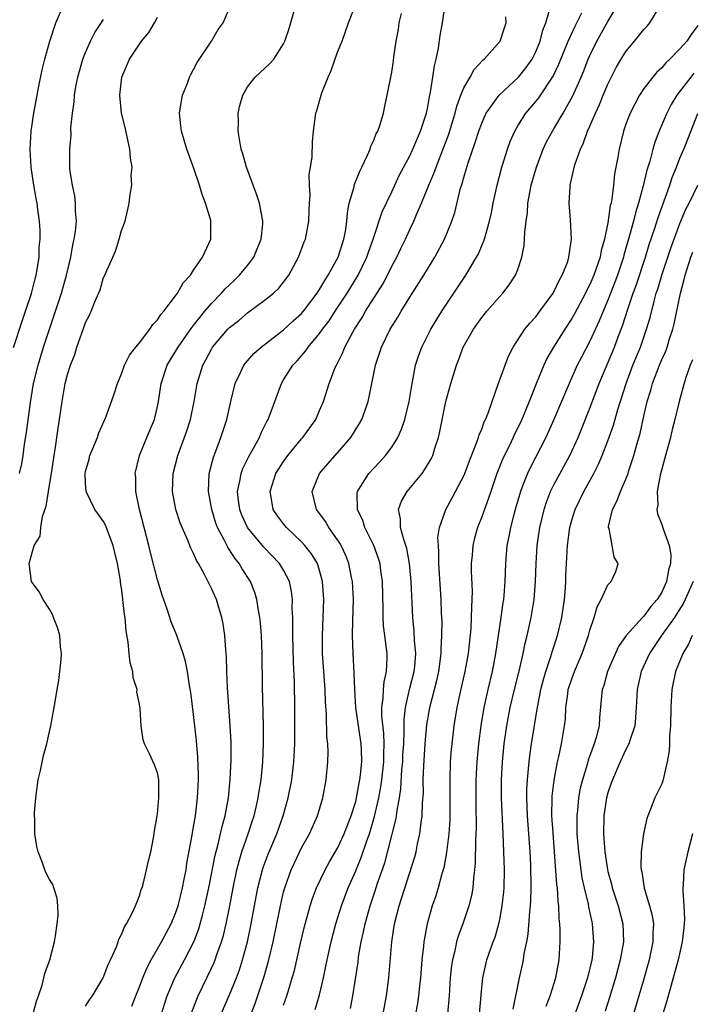
# Model space of a CAD drawing. Units: inches. Extents: x 2568000 to 2571000, y 1530000 to 1533000.
# Drawn here: x 2570226 to 2570300, y 1531762 to 1531871 of the extents above; entities that cross this region are included whole.
import ezdxf

# ---------------------------------------------------------------- set-up
doc = ezdxf.new("R2010")
doc.units = ezdxf.units.IN
doc.header["$MEASUREMENT"] = 0
doc.layers.add('LD25681530_2ft', color=73, linetype='Continuous')

msp = doc.modelspace()

# ---------------------------------------------------------------- linework, layer by layer
at = {"layer": 'LD25681530_2ft'}
for points, elevation in [([(2570238.15, 1531761.85), (2570238.59, 1531763), (2570239, 1531764.02), (2570239.36, 1531765), (2570239.85, 1531766.15), (2570240.3, 1531767), (2570241.44, 1531769), (2570242.5, 1531771), (2570243, 1531772.2), (2570243.28, 1531773), (2570243.77, 1531775), (2570243.97, 1531775.97), (2570244.16, 1531777), (2570244.26, 1531777.74), (2570244.84, 1531780.84), (2570244.87, 1531781.13), (2570245.2, 1531783), (2570245.43, 1531785), (2570245.53, 1531787), (2570245.54, 1531787.54), (2570245.49, 1531789.49), (2570245.33, 1531791.33), (2570245, 1531794.23), (2570244.69, 1531796.69), (2570244.54, 1531797.46), (2570244.31, 1531799), (2570244.11, 1531800.11), (2570243.85, 1531801), (2570243.2, 1531802.8), (2570243.14, 1531803), (2570242.52, 1531804.52), (2570242.07, 1531805.93), (2570241.5, 1531807.5), (2570241, 1531809.18), (2570240.22, 1531812.22), (2570240.04, 1531813), (2570239.01, 1531817), (2570238.6, 1531819), (2570238.58, 1531820.58), (2570238.53, 1531821), (2570239, 1531823), (2570239.81, 1531825), (2570240.65, 1531827), (2570241, 1531828.43), (2570241.12, 1531829), (2570241.4, 1531831), (2570242.06, 1531833), (2570242.41, 1531833.59), (2570243, 1531834.52), (2570243.28, 1531835), (2570244.81, 1531837.19), (2570245, 1531837.42), (2570246.26, 1531839), (2570247, 1531839.87), (2570248.11, 1531841), (2570248.52, 1531841.48), (2570249, 1531841.95), (2570249.55, 1531842.45), (2570250.11, 1531843), (2570251, 1531844.09), (2570251.69, 1531845), (2570252.08, 1531845.92), (2570252.51, 1531847), (2570252.69, 1531848.69), (2570252.7, 1531849), (2570252.6, 1531849.4), (2570252.31, 1531851), (2570252, 1531852), (2570251.62, 1531853), (2570250.89, 1531855), (2570250.48, 1531856.48), (2570250.3, 1531857), (2570250.12, 1531857.88), (2570249.95, 1531859), (2570249.98, 1531859.98), (2570249.96, 1531861), (2570250.15, 1531861.85), (2570250.46, 1531863), (2570251, 1531863.92), (2570251.83, 1531865), (2570253.48, 1531866.52), (2570253.91, 1531867), (2570255, 1531868.7), (2570255.15, 1531869), (2570255.61, 1531870.39), (2570256.51, 1531873.49)], 7606), ([(2570241.43, 1531761), (2570241.8, 1531762.2), (2570242.08, 1531763), (2570242.93, 1531765), (2570244, 1531767), (2570245.02, 1531769), (2570245.57, 1531770.43), (2570245.74, 1531771), (2570245.98, 1531771.98), (2570246.26, 1531773), (2570246.68, 1531775), (2570247.39, 1531778.61), (2570247.68, 1531779.68), (2570248, 1531781), (2570248.18, 1531781.82), (2570248.52, 1531783), (2570248.88, 1531785), (2570249.07, 1531787.07), (2570249.16, 1531789.16), (2570249.16, 1531791.16), (2570249.07, 1531793), (2570248.78, 1531797.22), (2570248.71, 1531799), (2570248.67, 1531800.67), (2570248.59, 1531801.41), (2570248.49, 1531803), (2570248.3, 1531804.3), (2570248.15, 1531805), (2570247.76, 1531806.24), (2570247.54, 1531807), (2570247, 1531808.23), (2570246.73, 1531808.73), (2570246.21, 1531809.79), (2570245.53, 1531811), (2570245.32, 1531811.32), (2570245, 1531812.12), (2570244.7, 1531812.7), (2570244.32, 1531813.68), (2570243.73, 1531815), (2570243.52, 1531815.52), (2570243.03, 1531817), (2570242.65, 1531819), (2570242.74, 1531821), (2570243.27, 1531823), (2570244.26, 1531825.74), (2570244.65, 1531827), (2570245.06, 1531829), (2570245.39, 1531831), (2570246.03, 1531833), (2570246.38, 1531833.62), (2570247, 1531834.8), (2570247.12, 1531835), (2570248.81, 1531837), (2570249, 1531837.19), (2570250.01, 1531837.99), (2570251, 1531838.82), (2570253, 1531840.29), (2570253.88, 1531841), (2570254.45, 1531841.55), (2570255, 1531842.22), (2570255.58, 1531843), (2570256.65, 1531845), (2570257.29, 1531846.71), (2570257.42, 1531847), (2570257.81, 1531849), (2570257.83, 1531850.17), (2570257.87, 1531851), (2570257.94, 1531851.94), (2570257.87, 1531853), (2570257.83, 1531854.17), (2570257.99, 1531855), (2570258.16, 1531856.16), (2570258.19, 1531857.81), (2570258.32, 1531859), (2570258.58, 1531861), (2570258.7, 1531861.3), (2570259.26, 1531863.26), (2570259.95, 1531865), (2570260.27, 1531865.73), (2570261, 1531867.76), (2570261.49, 1531869), (2570262.22, 1531871), (2570263, 1531873.1)], 7604), ([(2570266.06, 1531761), (2570266.42, 1531763), (2570266.68, 1531765), (2570267.01, 1531769), (2570267.32, 1531771), (2570267.83, 1531773), (2570269.55, 1531778.45), (2570269.7, 1531779), (2570269.87, 1531779.87), (2570270.13, 1531781), (2570270.27, 1531782.27), (2570270.39, 1531783), (2570270.42, 1531784.42), (2570270.52, 1531785.48), (2570270.5, 1531787), (2570270.55, 1531788.55), (2570270.72, 1531791), (2570270.91, 1531793.09), (2570271.23, 1531795), (2570272, 1531798), (2570272.23, 1531799), (2570272.51, 1531801), (2570272.5, 1531801.5), (2570272.58, 1531803), (2570272.59, 1531804.59), (2570272.54, 1531805.46), (2570272.5, 1531807), (2570272.25, 1531811), (2570272.25, 1531812.25), (2570272.18, 1531813), (2570272.13, 1531813.87), (2570272.3, 1531815), (2570273, 1531817), (2570273.72, 1531818.28), (2570274.1, 1531819), (2570275, 1531820.72), (2570275.12, 1531821), (2570275.62, 1531822.38), (2570276.46, 1531824.46), (2570276.64, 1531825), (2570276.71, 1531825.29), (2570277, 1531825.93), (2570277.28, 1531826.72), (2570277.42, 1531827), (2570277.7, 1531827.7), (2570278.14, 1531829), (2570278.8, 1531830.8), (2570279.58, 1531833), (2570279.98, 1531834.02), (2570280.5, 1531835), (2570281.8, 1531837), (2570282.32, 1531837.68), (2570283, 1531838.4), (2570283.45, 1531839), (2570284.91, 1531841), (2570285, 1531841.17), (2570285.58, 1531842.42), (2570285.93, 1531843), (2570286.54, 1531844.54), (2570286.68, 1531845), (2570286.97, 1531847), (2570286.84, 1531849.16), (2570286.7, 1531851), (2570286.8, 1531852.8), (2570286.82, 1531853), (2570287, 1531853.8), (2570287.24, 1531854.76), (2570287.27, 1531855), (2570287.37, 1531855.37), (2570287.96, 1531857), (2570288.31, 1531857.69), (2570288.75, 1531859), (2570289, 1531859.54), (2570289.61, 1531861), (2570290.06, 1531861.94), (2570290.48, 1531863), (2570291, 1531864.21), (2570291.93, 1531866.07), (2570292.47, 1531867), (2570293, 1531867.85), (2570293.97, 1531869), (2570295, 1531870.26), (2570295.36, 1531870.64), (2570295.67, 1531871), (2570296.92, 1531873.08)], 7590), ([(2570225.02, 1531834.98), (2570226, 1531838), (2570226.34, 1531839), (2570226.99, 1531840.99), (2570227.4, 1531842.6), (2570227.51, 1531843), (2570227.64, 1531843.64), (2570227.84, 1531845), (2570227.87, 1531846.13), (2570227.96, 1531847), (2570227.95, 1531847.95), (2570227.88, 1531849), (2570227.72, 1531850.28), (2570227.62, 1531851), (2570227.51, 1531851.51), (2570227.26, 1531853), (2570226.96, 1531855), (2570226.85, 1531857), (2570226.97, 1531859), (2570227.27, 1531861), (2570227.64, 1531863), (2570227.8, 1531863.8), (2570228.19, 1531865.81), (2570228.49, 1531867), (2570229.05, 1531869), (2570229.72, 1531871), (2570230.28, 1531872.28)], 7614), ([(2570233, 1531761.88), (2570233.45, 1531762.55), (2570233.77, 1531763), (2570234.97, 1531765), (2570235.51, 1531766.49), (2570235.78, 1531767), (2570236.44, 1531768.44), (2570236.63, 1531769), (2570236.71, 1531769.29), (2570237, 1531769.81), (2570237.32, 1531770.68), (2570237.55, 1531771), (2570238.18, 1531772.18), (2570238.54, 1531773), (2570239, 1531774.1), (2570239.2, 1531774.8), (2570239.29, 1531775), (2570239.4, 1531775.4), (2570239.79, 1531777), (2570240, 1531778), (2570240.25, 1531779), (2570240.56, 1531780.56), (2570240.63, 1531781), (2570240.66, 1531781.34), (2570240.97, 1531783), (2570241, 1531783.21), (2570241.15, 1531785), (2570241.13, 1531787), (2570241, 1531787.76), (2570240.67, 1531788.67), (2570240.11, 1531789.89), (2570239.56, 1531791), (2570239.41, 1531791.41), (2570239.18, 1531793), (2570239.08, 1531794.92), (2570239, 1531795.38), (2570238.71, 1531796.71), (2570238.72, 1531797), (2570238.31, 1531798.31), (2570238.24, 1531799), (2570237.96, 1531799.96), (2570237.84, 1531801), (2570237.73, 1531802.27), (2570237.5, 1531803.5), (2570237.39, 1531805), (2570237.33, 1531805.33), (2570237.15, 1531807), (2570237.13, 1531807.13), (2570237, 1531808.26), (2570236.9, 1531808.9), (2570236.88, 1531809.12), (2570236.56, 1531811), (2570236.24, 1531812.24), (2570236.08, 1531813), (2570235.24, 1531815.24), (2570235, 1531815.68), (2570234.43, 1531816.43), (2570234.04, 1531817), (2570233.06, 1531819), (2570233, 1531819.91), (2570232.96, 1531821), (2570233, 1531821.21), (2570233.4, 1531822.6), (2570233.48, 1531823), (2570234.32, 1531825), (2570234.49, 1531825.51), (2570235.15, 1531827), (2570235.25, 1531827.25), (2570235.9, 1531829), (2570236.18, 1531829.82), (2570236.55, 1531831), (2570237, 1531832.05), (2570237.34, 1531833), (2570237.89, 1531834.11), (2570238.58, 1531835), (2570239, 1531835.51), (2570240.14, 1531837), (2570240.48, 1531837.52), (2570241, 1531838.06), (2570241.36, 1531838.64), (2570241.69, 1531839), (2570243, 1531840.73), (2570243.2, 1531841), (2570243.85, 1531842.15), (2570244.65, 1531843), (2570245, 1531843.55), (2570245.98, 1531845), (2570246.92, 1531847), (2570246.93, 1531849), (2570246.92, 1531849.08), (2570246.34, 1531851), (2570245.96, 1531851.96), (2570245.66, 1531853), (2570245, 1531854.96), (2570244.25, 1531857), (2570243.65, 1531859), (2570243.6, 1531859.6), (2570243.44, 1531861), (2570243.65, 1531862.36), (2570243.77, 1531863), (2570244.31, 1531864.31), (2570244.56, 1531865), (2570244.7, 1531865.3), (2570245, 1531865.82), (2570245.39, 1531866.61), (2570247, 1531869), (2570247.74, 1531870.26), (2570248.27, 1531871), (2570249.12, 1531873)], 7608), ([(2570244.79, 1531761.21), (2570245.36, 1531762.64), (2570245.51, 1531763), (2570247, 1531766.07), (2570247.29, 1531766.71), (2570247.4, 1531767), (2570247.6, 1531767.6), (2570248.1, 1531769), (2570248.31, 1531769.69), (2570248.63, 1531771), (2570249.03, 1531773), (2570249.39, 1531775), (2570249.81, 1531777), (2570250.05, 1531777.95), (2570250.37, 1531779), (2570251.07, 1531781), (2570251.53, 1531782.47), (2570251.72, 1531783), (2570251.96, 1531783.96), (2570252.19, 1531785), (2570252.28, 1531785.72), (2570252.5, 1531787), (2570252.68, 1531789), (2570252.76, 1531791), (2570252.77, 1531793), (2570252.64, 1531797.36), (2570252.61, 1531801), (2570252.54, 1531803), (2570252.43, 1531804.43), (2570252.37, 1531805), (2570252.22, 1531805.78), (2570252.04, 1531807), (2570251.79, 1531807.79), (2570251.31, 1531809), (2570250.4, 1531810.4), (2570250.06, 1531811), (2570249.58, 1531811.58), (2570249, 1531812.51), (2570248.8, 1531812.8), (2570248.44, 1531813.56), (2570247.67, 1531815), (2570247.48, 1531815.49), (2570247.02, 1531817), (2570246.64, 1531819), (2570246.73, 1531821), (2570247.2, 1531822.8), (2570247.47, 1531823.47), (2570248.04, 1531825), (2570248.69, 1531827), (2570249.12, 1531829), (2570249.61, 1531831), (2570250.22, 1531832.22), (2570250.57, 1531833), (2570250.75, 1531833.25), (2570251.7, 1531834.3), (2570252.5, 1531835), (2570255, 1531836.94), (2570256.06, 1531837.94), (2570257, 1531838.77), (2570257.2, 1531839), (2570258.72, 1531841), (2570258.82, 1531841.18), (2570259, 1531841.42), (2570259.57, 1531842.43), (2570259.96, 1531843), (2570261.06, 1531845), (2570261.7, 1531847), (2570261.87, 1531847.87), (2570262.02, 1531849), (2570262.08, 1531849.92), (2570262.29, 1531851), (2570262.82, 1531852.82), (2570262.85, 1531853), (2570263.46, 1531854.54), (2570263.69, 1531855), (2570264.32, 1531856.32), (2570264.6, 1531857), (2570264.68, 1531857.32), (2570265, 1531857.99), (2570265.28, 1531858.72), (2570265.45, 1531859), (2570265.73, 1531859.73), (2570266.09, 1531861), (2570266.23, 1531861.77), (2570266.5, 1531863), (2570267, 1531865.55), (2570267.2, 1531866.8), (2570267.25, 1531867.25), (2570267.5, 1531869), (2570267.74, 1531870.26), (2570267.84, 1531871), (2570268.07, 1531872.07)], 7602), ([(2570248.08, 1531761), (2570249, 1531763.11), (2570249.76, 1531765), (2570250.09, 1531765.91), (2570250.44, 1531767), (2570250.99, 1531769), (2570251.41, 1531771), (2570252.14, 1531775), (2570252.64, 1531777), (2570252.73, 1531777.27), (2570253.27, 1531778.73), (2570254.23, 1531781), (2570254.95, 1531783), (2570255.52, 1531785), (2570255.92, 1531787), (2570256.14, 1531789), (2570256.23, 1531791), (2570256.25, 1531793), (2570256.24, 1531795), (2570256.19, 1531797.81), (2570256.09, 1531800.09), (2570256.02, 1531803), (2570256.04, 1531804.04), (2570256.02, 1531805), (2570255.96, 1531806.04), (2570255.98, 1531807), (2570255.88, 1531807.88), (2570255.64, 1531809), (2570255, 1531810.26), (2570254.56, 1531811), (2570252.82, 1531812.82), (2570250.98, 1531815), (2570250.36, 1531816.36), (2570250.12, 1531817), (2570250, 1531818), (2570249.89, 1531819), (2570250.15, 1531820.15), (2570250.28, 1531821), (2570250.47, 1531821.53), (2570251.12, 1531822.88), (2570251.47, 1531823.47), (2570252.31, 1531825), (2570252.5, 1531825.49), (2570253.18, 1531826.82), (2570253.29, 1531827), (2570254.75, 1531831), (2570255, 1531831.38), (2570256.01, 1531833), (2570256.49, 1531833.51), (2570257.43, 1531834.57), (2570257.71, 1531835), (2570259, 1531836.52), (2570259.33, 1531837), (2570260.05, 1531837.95), (2570260.71, 1531839), (2570262.05, 1531841), (2570263.18, 1531842.82), (2570263.28, 1531843), (2570264.24, 1531845), (2570264.43, 1531845.57), (2570264.95, 1531847), (2570265.95, 1531850.05), (2570267, 1531852.26), (2570267.87, 1531854.13), (2570269, 1531856.27), (2570269.34, 1531857), (2570270.21, 1531859), (2570270.86, 1531861), (2570271, 1531861.7), (2570271.19, 1531862.81), (2570271.31, 1531863.31), (2570271.57, 1531865), (2570271.74, 1531866.26), (2570271.94, 1531867), (2570272.19, 1531868.19), (2570272.38, 1531869.62), (2570272.63, 1531871), (2570272.94, 1531873.06)], 7600), ([(2570255, 1531761.96), (2570255.36, 1531763), (2570255.5, 1531763.5), (2570255.96, 1531765), (2570256.19, 1531765.81), (2570256.86, 1531768.86), (2570257.3, 1531770.7), (2570257.94, 1531773), (2570258.2, 1531773.8), (2570258.66, 1531775), (2570259.61, 1531777), (2570260.1, 1531777.9), (2570261, 1531779.42), (2570261.73, 1531781), (2570262.5, 1531783), (2570263, 1531784.6), (2570263.1, 1531785), (2570263.38, 1531786.62), (2570263.46, 1531787), (2570263.54, 1531787.54), (2570263.68, 1531789), (2570263.63, 1531790.37), (2570263.62, 1531791), (2570263.02, 1531795), (2570262.89, 1531797), (2570262.84, 1531798.84), (2570262.73, 1531801), (2570262.65, 1531803), (2570262.67, 1531804.67), (2570262.74, 1531807), (2570262.65, 1531809), (2570262.55, 1531809.45), (2570262.25, 1531811), (2570261.9, 1531811.9), (2570261.38, 1531813), (2570261.25, 1531813.25), (2570261, 1531813.62), (2570260.02, 1531815), (2570259.65, 1531815.65), (2570258.81, 1531816.81), (2570258.65, 1531817), (2570258.17, 1531819), (2570259, 1531821), (2570259.92, 1531822.08), (2570261, 1531823.28), (2570262.48, 1531825), (2570263.44, 1531826.55), (2570263.69, 1531827), (2570264.04, 1531828.04), (2570264.39, 1531829), (2570264.51, 1531829.49), (2570264.78, 1531831), (2570265.2, 1531833), (2570265.66, 1531834.34), (2570265.87, 1531835), (2570266.84, 1531837), (2570267.67, 1531838.33), (2570268.06, 1531839), (2570269, 1531840.57), (2570270.57, 1531843), (2570271.8, 1531845), (2570272.87, 1531847), (2570273.69, 1531849), (2570274.02, 1531849.98), (2570274.65, 1531852.65), (2570274.82, 1531853.18), (2570275, 1531853.84), (2570275.28, 1531854.72), (2570275.49, 1531855.49), (2570276.27, 1531857.73), (2570276.67, 1531859), (2570277, 1531859.89), (2570277.5, 1531861), (2570278.95, 1531863), (2570281.08, 1531865), (2570281.94, 1531866.06), (2570282.59, 1531867), (2570283, 1531867.81), (2570283.5, 1531869), (2570283.79, 1531870.21), (2570284.12, 1531871), (2570284.55, 1531872.55)], 7596), ([(2570258.52, 1531761.48), (2570259, 1531763.14), (2570259.43, 1531765), (2570259.7, 1531766.3), (2570259.83, 1531767), (2570260.26, 1531769), (2570260.78, 1531771), (2570261.41, 1531773), (2570262.18, 1531775), (2570263, 1531776.89), (2570263.62, 1531778.38), (2570264.23, 1531780.23), (2570264.52, 1531781), (2570265.09, 1531782.91), (2570265.57, 1531785), (2570265.8, 1531786.2), (2570265.91, 1531787), (2570266.12, 1531789), (2570266.12, 1531789.88), (2570266.16, 1531791), (2570266.12, 1531792.12), (2570265.89, 1531794.11), (2570265.9, 1531795), (2570266.05, 1531796.05), (2570266.08, 1531797), (2570266.15, 1531797.85), (2570266.43, 1531799), (2570266.48, 1531800.48), (2570266.48, 1531801), (2570266.42, 1531801.58), (2570266.22, 1531803), (2570266.09, 1531804.09), (2570266.06, 1531805), (2570266.06, 1531805.94), (2570265.98, 1531809), (2570265.8, 1531810.2), (2570265.71, 1531811), (2570265.55, 1531811.55), (2570265.02, 1531813), (2570264.02, 1531815), (2570263.78, 1531815.78), (2570263.2, 1531817), (2570263.17, 1531818.83), (2570263.2, 1531819), (2570263.57, 1531819.57), (2570264.45, 1531821), (2570265, 1531821.59), (2570265.7, 1531822.3), (2570266.31, 1531823), (2570267, 1531823.91), (2570267.68, 1531825), (2570268.1, 1531825.9), (2570268.46, 1531827), (2570268.95, 1531829), (2570269.26, 1531831), (2570269.34, 1531831.34), (2570269.65, 1531833), (2570269.98, 1531834.02), (2570270.34, 1531835), (2570271.36, 1531837), (2570271.96, 1531838.04), (2570272.55, 1531839), (2570275.23, 1531843), (2570276.42, 1531845), (2570276.62, 1531845.38), (2570277.31, 1531847), (2570277.41, 1531847.41), (2570277.87, 1531849), (2570278.07, 1531849.93), (2570278.27, 1531851), (2570278.7, 1531853), (2570279.23, 1531855), (2570279.86, 1531857), (2570280.16, 1531857.84), (2570280.66, 1531859), (2570281, 1531859.57), (2570281.91, 1531861), (2570283, 1531862.27), (2570283.32, 1531862.68), (2570284.92, 1531865.08), (2570285.56, 1531866.44), (2570286.61, 1531869), (2570287.37, 1531870.63), (2570287.57, 1531871), (2570288.12, 1531872.12)], 7594), ([(2570262.41, 1531761.59), (2570262.67, 1531763), (2570263.27, 1531766.73), (2570263.33, 1531767.33), (2570263.61, 1531769), (2570263.88, 1531770.12), (2570264.04, 1531771), (2570264.61, 1531773), (2570265.21, 1531774.79), (2570265.4, 1531775.4), (2570266.22, 1531777.78), (2570267.47, 1531782.53), (2570267.54, 1531783), (2570267.59, 1531783.59), (2570267.86, 1531785), (2570268.01, 1531785.99), (2570268.14, 1531788.14), (2570268.23, 1531789), (2570268.25, 1531789.75), (2570268.33, 1531791), (2570268.39, 1531792.39), (2570268.37, 1531793), (2570268.37, 1531793.63), (2570268.53, 1531795), (2570268.99, 1531797.01), (2570269.48, 1531799), (2570269.55, 1531799.55), (2570269.67, 1531801), (2570269.53, 1531802.47), (2570269.5, 1531803.5), (2570269.34, 1531805), (2570269.16, 1531809), (2570268.99, 1531811), (2570268.68, 1531812.68), (2570268.58, 1531813), (2570268.33, 1531813.67), (2570267.97, 1531815), (2570267.97, 1531815.97), (2570267.76, 1531817), (2570268.08, 1531817.92), (2570268.71, 1531819), (2570270.37, 1531821), (2570271, 1531821.99), (2570271.37, 1531822.63), (2570271.55, 1531823), (2570271.79, 1531823.79), (2570272.2, 1531825), (2570272.35, 1531825.65), (2570273, 1531828.97), (2570273.56, 1531831), (2570274.19, 1531833), (2570274.42, 1531833.58), (2570274.95, 1531835), (2570276.08, 1531837), (2570277, 1531838.3), (2570277.56, 1531839), (2570279, 1531840.65), (2570279.33, 1531841), (2570280.06, 1531841.94), (2570280.76, 1531843), (2570281, 1531843.64), (2570281.45, 1531845), (2570281.71, 1531846.29), (2570281.75, 1531847), (2570281.77, 1531847.77), (2570281.92, 1531849), (2570282.06, 1531849.94), (2570282.13, 1531851), (2570282.36, 1531852.36), (2570282.49, 1531853), (2570283.06, 1531855), (2570283.83, 1531857), (2570284.2, 1531857.8), (2570284.84, 1531859), (2570285, 1531859.25), (2570286.03, 1531861), (2570287.1, 1531862.9), (2570288.04, 1531865), (2570288.32, 1531865.68), (2570288.83, 1531867), (2570289, 1531867.39), (2570289.79, 1531869), (2570291, 1531871.16), (2570292.12, 1531873)], 7592), ([(2570225.66, 1531821), (2570225.93, 1531822.07), (2570226.08, 1531823), (2570226.24, 1531824.24), (2570226.46, 1531825.54), (2570226.88, 1531828.88), (2570227.23, 1531831), (2570227.73, 1531833), (2570228.35, 1531835), (2570228.99, 1531837.01), (2570230.33, 1531841), (2570230.89, 1531843), (2570231.37, 1531845), (2570231.61, 1531846.39), (2570231.76, 1531847), (2570231.9, 1531847.9), (2570231.99, 1531849), (2570231.89, 1531850.11), (2570231.9, 1531851), (2570231.83, 1531851.83), (2570231.55, 1531853), (2570231.27, 1531854.73), (2570231.25, 1531857), (2570231.4, 1531858.6), (2570231.37, 1531859.37), (2570231.55, 1531861), (2570231.75, 1531862.25), (2570231.78, 1531863), (2570231.94, 1531863.94), (2570232.16, 1531865), (2570232.71, 1531867), (2570233, 1531867.74), (2570233.55, 1531869), (2570234.05, 1531869.95), (2570235, 1531871.4)], 7612), ([(2570227.2, 1531761), (2570227.57, 1531762.43), (2570227.78, 1531763), (2570228.18, 1531764.18), (2570228.5, 1531765.5), (2570229.03, 1531767), (2570229.55, 1531769), (2570229.67, 1531769.67), (2570229.85, 1531771), (2570229.95, 1531771.95), (2570229.93, 1531773), (2570229.85, 1531773.85), (2570229.49, 1531775), (2570229.36, 1531775.36), (2570229, 1531775.91), (2570228.64, 1531776.64), (2570228.49, 1531777), (2570228.24, 1531777.76), (2570227.74, 1531779), (2570227.58, 1531779.58), (2570227.38, 1531781), (2570227.36, 1531782.64), (2570227.32, 1531783), (2570227.33, 1531783.33), (2570227.47, 1531785), (2570227.76, 1531787), (2570228.01, 1531788.01), (2570228.32, 1531789.68), (2570228.71, 1531791), (2570229, 1531792.35), (2570229.17, 1531793), (2570229.64, 1531795.64), (2570229.84, 1531797), (2570230.03, 1531798.03), (2570230.16, 1531799), (2570230.3, 1531800.3), (2570230.34, 1531801), (2570230.24, 1531801.76), (2570230.14, 1531803), (2570229.91, 1531803.91), (2570229.46, 1531805), (2570229.35, 1531805.35), (2570229, 1531805.94), (2570228.3, 1531807), (2570227.86, 1531807.86), (2570226.99, 1531808.99), (2570226.73, 1531811), (2570227.31, 1531813), (2570227.98, 1531814.02), (2570228.03, 1531815), (2570228.21, 1531816.21), (2570228.64, 1531817.36), (2570228.88, 1531819), (2570229.26, 1531821.26), (2570229.52, 1531823), (2570229.64, 1531823.64), (2570229.96, 1531826.04), (2570230.12, 1531827), (2570230.4, 1531829), (2570230.75, 1531831), (2570231, 1531831.98), (2570231.33, 1531833), (2570231.8, 1531834.21), (2570232.04, 1531835), (2570232.58, 1531836.58), (2570232.82, 1531837.18), (2570233, 1531837.74), (2570233.44, 1531838.56), (2570233.64, 1531839), (2570234.04, 1531840.04), (2570234.63, 1531841.37), (2570235, 1531842.73), (2570235.1, 1531842.9), (2570235.21, 1531843.21), (2570236.02, 1531845), (2570236.33, 1531845.67), (2570236.75, 1531847), (2570237, 1531847.96), (2570237.39, 1531849), (2570237.72, 1531850.28), (2570237.85, 1531851), (2570237.96, 1531851.96), (2570238.15, 1531853), (2570238.09, 1531854.09), (2570238.19, 1531855), (2570237.98, 1531855.98), (2570237.94, 1531857), (2570237.41, 1531859.41), (2570237.01, 1531861), (2570236.81, 1531863), (2570237.04, 1531865), (2570237.87, 1531867), (2570239.21, 1531869), (2570240.05, 1531869.95), (2570240.66, 1531871), (2570241, 1531871.66)], 7610), ([(2570251.39, 1531761), (2570251.85, 1531762.15), (2570252.84, 1531765.16), (2570253.36, 1531767), (2570253.84, 1531769), (2570254.64, 1531773), (2570255, 1531774.56), (2570255.12, 1531775), (2570255.84, 1531777), (2570256.21, 1531777.79), (2570257, 1531779.43), (2570257.87, 1531781), (2570258.75, 1531783), (2570259.34, 1531785), (2570259.72, 1531787), (2570259.9, 1531789), (2570259.93, 1531790.07), (2570259.9, 1531791), (2570259.81, 1531791.81), (2570259.77, 1531794.23), (2570259.65, 1531795.65), (2570259.6, 1531797), (2570259.33, 1531801), (2570259.3, 1531803), (2570259.45, 1531807), (2570259.33, 1531809), (2570259, 1531810.21), (2570258.75, 1531811), (2570258.09, 1531812.09), (2570257.37, 1531813), (2570257, 1531813.41), (2570255.33, 1531815), (2570255, 1531815.41), (2570254.31, 1531816.31), (2570253.85, 1531817), (2570253.63, 1531818.37), (2570253.5, 1531819), (2570254.15, 1531821), (2570255, 1531822.34), (2570255.48, 1531823), (2570257, 1531824.83), (2570257.15, 1531825), (2570258.57, 1531827), (2570259, 1531827.99), (2570259.42, 1531829), (2570260.04, 1531831), (2570260.74, 1531832.74), (2570260.86, 1531833), (2570260.92, 1531833.08), (2570261.59, 1531834.41), (2570261.81, 1531835), (2570262.69, 1531836.69), (2570262.87, 1531837), (2570263.71, 1531838.29), (2570264.1, 1531839), (2570266, 1531842), (2570266.52, 1531843), (2570267, 1531843.99), (2570267.56, 1531845), (2570268.03, 1531845.97), (2570268.52, 1531847), (2570269, 1531848.08), (2570269.44, 1531849), (2570269.74, 1531849.74), (2570270.31, 1531851), (2570271.13, 1531853), (2570271.69, 1531854.31), (2570271.92, 1531855), (2570272.8, 1531857.2), (2570273.34, 1531858.66), (2570273.65, 1531859.65), (2570274.04, 1531861), (2570274.23, 1531861.77), (2570274.67, 1531863), (2570275, 1531863.81), (2570275.7, 1531865), (2570276.15, 1531865.85), (2570277.11, 1531866.89), (2570277.26, 1531867), (2570279.05, 1531869), (2570279.52, 1531870.48), (2570279.7, 1531871), (2570279.69, 1531871.69)], 7598), ([(2570301, 1531870.73), (2570300.26, 1531869.74), (2570299.77, 1531869), (2570299, 1531868.14), (2570297.89, 1531867), (2570297.42, 1531866.58), (2570297, 1531866.04), (2570296.45, 1531865.55), (2570295.99, 1531865), (2570295, 1531863.72), (2570294.51, 1531863), (2570293.99, 1531861.99), (2570293.46, 1531861), (2570293, 1531859.76), (2570292.73, 1531859), (2570292.24, 1531857), (2570292.1, 1531856.1), (2570291.75, 1531854.25), (2570291.63, 1531853), (2570291.44, 1531851.44), (2570291.35, 1531851), (2570291.27, 1531850.73), (2570291, 1531848.81), (2570290.63, 1531847), (2570290.26, 1531845.74), (2570290.13, 1531845), (2570289.43, 1531843), (2570289, 1531841.98), (2570288.66, 1531841.34), (2570288.51, 1531841), (2570287.3, 1531838.7), (2570287, 1531838.18), (2570286.22, 1531837), (2570284.95, 1531835), (2570284.24, 1531833.76), (2570283.89, 1531833), (2570283.13, 1531831.13), (2570282.47, 1531829.53), (2570282.28, 1531829), (2570281.44, 1531827), (2570281, 1531826.06), (2570280.65, 1531825.36), (2570280.49, 1531825), (2570280.03, 1531824.03), (2570279.35, 1531822.65), (2570278.68, 1531821), (2570277.99, 1531819), (2570277.75, 1531818.25), (2570277, 1531816.18), (2570276.53, 1531815), (2570276.19, 1531813.81), (2570276, 1531813), (2570275.93, 1531811.93), (2570275.84, 1531811), (2570275.84, 1531810.16), (2570275.92, 1531807.92), (2570275.9, 1531807), (2570275.85, 1531806.15), (2570275.84, 1531805), (2570275.78, 1531803.78), (2570275.49, 1531801), (2570275.13, 1531799), (2570274.57, 1531796.57), (2570274.23, 1531795), (2570273.9, 1531793), (2570273.66, 1531791), (2570273.6, 1531790.4), (2570273.49, 1531789), (2570273.44, 1531787), (2570273.47, 1531785), (2570273.46, 1531783), (2570273.45, 1531782.55), (2570273.33, 1531781), (2570273.07, 1531778.93), (2570272.77, 1531777.23), (2570272.57, 1531776.57), (2570272.16, 1531775), (2570271.89, 1531774.11), (2570271.51, 1531773), (2570270.93, 1531771), (2570270.56, 1531769), (2570270.52, 1531768.52), (2570270.34, 1531767), (2570270.18, 1531765), (2570270.08, 1531764.08), (2570269.98, 1531763), (2570269.85, 1531762.15), (2570269.64, 1531761)], 7588), ([(2570300.56, 1531865.44), (2570300.21, 1531865), (2570298.67, 1531863), (2570298.04, 1531861.96), (2570297.54, 1531861), (2570297, 1531859.68), (2570296.7, 1531859), (2570296.22, 1531857.78), (2570295.99, 1531857), (2570295.65, 1531855.65), (2570295.33, 1531854.67), (2570294.93, 1531852.93), (2570294.4, 1531851), (2570294.06, 1531849.94), (2570293.84, 1531849), (2570293.42, 1531847.42), (2570292.78, 1531845.22), (2570292.73, 1531845), (2570292.06, 1531843), (2570291.78, 1531842.22), (2570291, 1531840.23), (2570290.47, 1531839), (2570290.05, 1531837.95), (2570289, 1531835.67), (2570288.08, 1531833.92), (2570287.61, 1531833), (2570286.71, 1531831), (2570285.02, 1531826.98), (2570284.12, 1531825), (2570282.38, 1531821.62), (2570282.08, 1531821), (2570281.5, 1531819.5), (2570281.29, 1531819), (2570280.7, 1531817), (2570280.59, 1531816.59), (2570280.19, 1531815), (2570280.02, 1531813.98), (2570279.79, 1531813), (2570279.63, 1531811), (2570279.56, 1531809), (2570279.44, 1531807.44), (2570279.4, 1531807), (2570279.34, 1531806.66), (2570279.12, 1531805), (2570278.54, 1531801), (2570278.14, 1531799), (2570277.66, 1531797), (2570277.22, 1531795), (2570276.88, 1531793), (2570276.62, 1531791), (2570276.44, 1531789), (2570276.35, 1531787), (2570276.35, 1531784.35), (2570276.36, 1531781.64), (2570276.29, 1531780.29), (2570276.27, 1531777.73), (2570276.2, 1531777), (2570276.07, 1531776.07), (2570276, 1531775), (2570275.85, 1531774.15), (2570275.56, 1531773), (2570274.89, 1531771), (2570274.38, 1531769.62), (2570274.21, 1531769), (2570274, 1531768), (2570273.74, 1531767), (2570273.64, 1531766.36), (2570273.5, 1531765), (2570273.39, 1531763), (2570273.18, 1531761)], 7586), ([(2570276.73, 1531761), (2570277, 1531763.9), (2570277.12, 1531765), (2570277.58, 1531767), (2570278.27, 1531769), (2570278.47, 1531769.53), (2570278.9, 1531771), (2570279, 1531771.49), (2570279.27, 1531773), (2570279.44, 1531774.56), (2570279.48, 1531775), (2570279.51, 1531777), (2570279.37, 1531781), (2570279.2, 1531785), (2570279.2, 1531787), (2570279.29, 1531789), (2570279.44, 1531790.56), (2570279.49, 1531791), (2570279.78, 1531793), (2570280.16, 1531795), (2570280.62, 1531797), (2570281.18, 1531799.18), (2570281.6, 1531801), (2570281.83, 1531802.17), (2570282.04, 1531803), (2570282.35, 1531804.35), (2570282.48, 1531805), (2570282.82, 1531807), (2570282.98, 1531809), (2570283.03, 1531811), (2570283.15, 1531813), (2570283.43, 1531815), (2570283.91, 1531817), (2570284.18, 1531817.82), (2570284.65, 1531819), (2570285, 1531819.72), (2570286.76, 1531823), (2570287.69, 1531825), (2570288.08, 1531825.92), (2570289, 1531828.23), (2570290.03, 1531831), (2570291.73, 1531835), (2570292.16, 1531836.16), (2570292.63, 1531837.37), (2570293.22, 1531839.22), (2570293.82, 1531841), (2570294.14, 1531841.86), (2570295.18, 1531845), (2570295.6, 1531846.4), (2570296.21, 1531848.21), (2570296.58, 1531849.42), (2570297.87, 1531853), (2570298.14, 1531853.85), (2570298.62, 1531855), (2570299, 1531856.01), (2570299.42, 1531857), (2570299.88, 1531858.12), (2570301, 1531860.95)], 7584), ([(2570280.47, 1531761.53), (2570281.18, 1531765), (2570281.53, 1531766.47), (2570281.63, 1531767), (2570281.72, 1531767.72), (2570281.99, 1531769), (2570282.14, 1531769.86), (2570282.34, 1531772.34), (2570282.42, 1531773), (2570282.46, 1531773.54), (2570282.5, 1531775), (2570282.44, 1531777.56), (2570282.36, 1531779), (2570282.24, 1531781), (2570282.09, 1531783), (2570282, 1531785), (2570282.01, 1531785.99), (2570282.06, 1531787), (2570282.19, 1531788.19), (2570282.25, 1531789), (2570282.33, 1531789.67), (2570282.53, 1531791), (2570283.16, 1531794.84), (2570283.21, 1531795.21), (2570283.56, 1531797), (2570283.86, 1531798.14), (2570284.11, 1531799), (2570284.68, 1531800.68), (2570284.82, 1531801.18), (2570285.42, 1531803), (2570285.9, 1531805), (2570286.2, 1531807), (2570286.31, 1531808.31), (2570286.34, 1531809), (2570286.34, 1531809.66), (2570286.51, 1531813), (2570286.77, 1531815), (2570287, 1531815.82), (2570287.37, 1531817), (2570288.33, 1531819), (2570289.43, 1531821), (2570289.97, 1531822.03), (2570290.37, 1531823), (2570291, 1531824.6), (2570291.63, 1531826.37), (2570292.11, 1531828.11), (2570293.02, 1531831), (2570293.79, 1531833), (2570294.61, 1531835), (2570295.3, 1531837), (2570295.69, 1531838.31), (2570296.13, 1531840.13), (2570296.38, 1531841), (2570296.54, 1531841.46), (2570296.99, 1531843), (2570297.99, 1531846.01), (2570299, 1531848.73), (2570299.67, 1531850.33), (2570300.02, 1531851), (2570301, 1531853)], 7582), ([(2570284.15, 1531761.85), (2570284.59, 1531763), (2570285.22, 1531765), (2570285.6, 1531767), (2570285.7, 1531769), (2570285.71, 1531770.29), (2570285.66, 1531771), (2570285.59, 1531771.59), (2570285.57, 1531773), (2570285.49, 1531773.49), (2570285.41, 1531775), (2570285.35, 1531775.35), (2570284.91, 1531781.09), (2570284.79, 1531783), (2570284.82, 1531785), (2570284.83, 1531785.18), (2570285.04, 1531786.96), (2570285.42, 1531789), (2570285.56, 1531789.56), (2570285.86, 1531791), (2570286.2, 1531793), (2570286.29, 1531793.71), (2570286.35, 1531795), (2570286.54, 1531796.54), (2570286.61, 1531797), (2570287, 1531798.21), (2570287.28, 1531799), (2570288.15, 1531801), (2570288.37, 1531801.63), (2570288.84, 1531803), (2570289, 1531803.6), (2570289.48, 1531805), (2570289.82, 1531806.18), (2570290.24, 1531807), (2570291, 1531808.62), (2570291.36, 1531809), (2570291.89, 1531810.11), (2570292.13, 1531811), (2570291.71, 1531811.71), (2570291.48, 1531813), (2570291.13, 1531814.87), (2570291.08, 1531815), (2570291.09, 1531815.09), (2570291.51, 1531817), (2570292.02, 1531817.98), (2570292.41, 1531819), (2570293, 1531820.36), (2570293.24, 1531821), (2570293.34, 1531821.34), (2570293.89, 1531823), (2570294.22, 1531824.22), (2570294.58, 1531825.42), (2570295, 1531827.37), (2570295.37, 1531829), (2570295.77, 1531830.23), (2570295.97, 1531831), (2570296.74, 1531833), (2570297, 1531833.63), (2570297.43, 1531834.57), (2570297.57, 1531835), (2570297.82, 1531835.82), (2570298.22, 1531837), (2570298.38, 1531837.62), (2570299.05, 1531841), (2570299.47, 1531842.53), (2570299.57, 1531843), (2570300.22, 1531845), (2570300.43, 1531845.57)], 7580), ([(2570300.38, 1531833.62), (2570300.13, 1531833), (2570299.65, 1531831.65), (2570299.37, 1531830.63), (2570298.9, 1531829), (2570298.45, 1531827), (2570298.14, 1531825.86), (2570297.95, 1531825), (2570297.39, 1531823), (2570296.8, 1531820.8), (2570296.48, 1531819), (2570296.54, 1531817.46), (2570296.43, 1531817), (2570296.5, 1531816.5), (2570297, 1531815.34), (2570297.14, 1531814.86), (2570297.81, 1531813), (2570297.98, 1531811.98), (2570297.96, 1531811), (2570297.74, 1531810.26), (2570297.53, 1531809), (2570297, 1531807.83), (2570296.49, 1531807), (2570295.79, 1531806.21), (2570295, 1531805.16), (2570294.83, 1531805), (2570293.05, 1531803), (2570292.2, 1531801.8), (2570290.97, 1531799), (2570290.54, 1531797.46), (2570290.37, 1531797), (2570290.29, 1531796.28), (2570290.08, 1531793.92), (2570290.03, 1531793), (2570289.7, 1531791.7), (2570289.49, 1531791), (2570288.82, 1531789.18), (2570288.7, 1531788.7), (2570288.18, 1531787), (2570287.94, 1531786.06), (2570287.75, 1531785), (2570287.63, 1531783.63), (2570287.55, 1531783), (2570287.54, 1531782.46), (2570287.57, 1531781), (2570287.73, 1531779), (2570287.85, 1531778.15), (2570287.99, 1531777), (2570288.12, 1531776.12), (2570288.37, 1531775), (2570288.82, 1531773.18), (2570288.86, 1531772.86), (2570289.21, 1531771.21), (2570289.27, 1531771), (2570289.41, 1531769), (2570289.25, 1531767.25), (2570289.22, 1531767), (2570288.75, 1531765), (2570288.09, 1531763), (2570286.64, 1531759)], 7578), ([(2570300.46, 1531809), (2570299.6, 1531807), (2570299.4, 1531806.6), (2570298.64, 1531805.36), (2570298.4, 1531805), (2570296.97, 1531803), (2570295.63, 1531801), (2570294.69, 1531799), (2570294.25, 1531797), (2570294.16, 1531795), (2570294.08, 1531793.92), (2570293.98, 1531793), (2570293.46, 1531791.46), (2570293.34, 1531791), (2570293, 1531790.34), (2570292.37, 1531789), (2570291.5, 1531787), (2570291.38, 1531786.62), (2570291, 1531785.56), (2570290.85, 1531785), (2570290.54, 1531783), (2570290.51, 1531781), (2570290.66, 1531779), (2570290.95, 1531777.05), (2570291, 1531776.81), (2570291.39, 1531775.39), (2570291.47, 1531775), (2570292.14, 1531773), (2570292.67, 1531771), (2570292.73, 1531769), (2570292.37, 1531767), (2570291.85, 1531765), (2570291.19, 1531762.81), (2570290.7, 1531761.3)], 7576), ([(2570300.37, 1531803), (2570299.97, 1531802.03), (2570299.31, 1531801), (2570298.52, 1531799), (2570298.11, 1531797), (2570298, 1531795), (2570297.96, 1531793), (2570297.86, 1531791.86), (2570297.84, 1531791), (2570297.79, 1531790.21), (2570297.6, 1531789), (2570297.11, 1531786.89), (2570297, 1531786.56), (2570296.49, 1531785.51), (2570296.22, 1531785), (2570295.74, 1531783.74), (2570295.43, 1531783), (2570295.32, 1531782.68), (2570294.94, 1531781), (2570294.7, 1531779), (2570294.66, 1531777.34), (2570294.7, 1531777), (2570294.76, 1531776.76), (2570295.02, 1531774.98), (2570295.63, 1531773), (2570295.92, 1531771.92), (2570296.05, 1531771), (2570295.99, 1531770.01), (2570295.99, 1531769), (2570295.57, 1531767), (2570295.02, 1531765), (2570294.45, 1531763), (2570293.84, 1531761)], 7574), ([(2570300.4, 1531781), (2570299.88, 1531779), (2570299.45, 1531777), (2570299.35, 1531775.35), (2570299.32, 1531775), (2570299.31, 1531774.69), (2570299.45, 1531773), (2570299.51, 1531771.51), (2570299.49, 1531771), (2570299.42, 1531770.58), (2570299.24, 1531769), (2570298.79, 1531767), (2570297.54, 1531762.46), (2570297.12, 1531761)], 7572)]:
    msp.add_lwpolyline(points, dxfattribs=dict(at, elevation=elevation))

doc.saveas('drawing.dxf')
